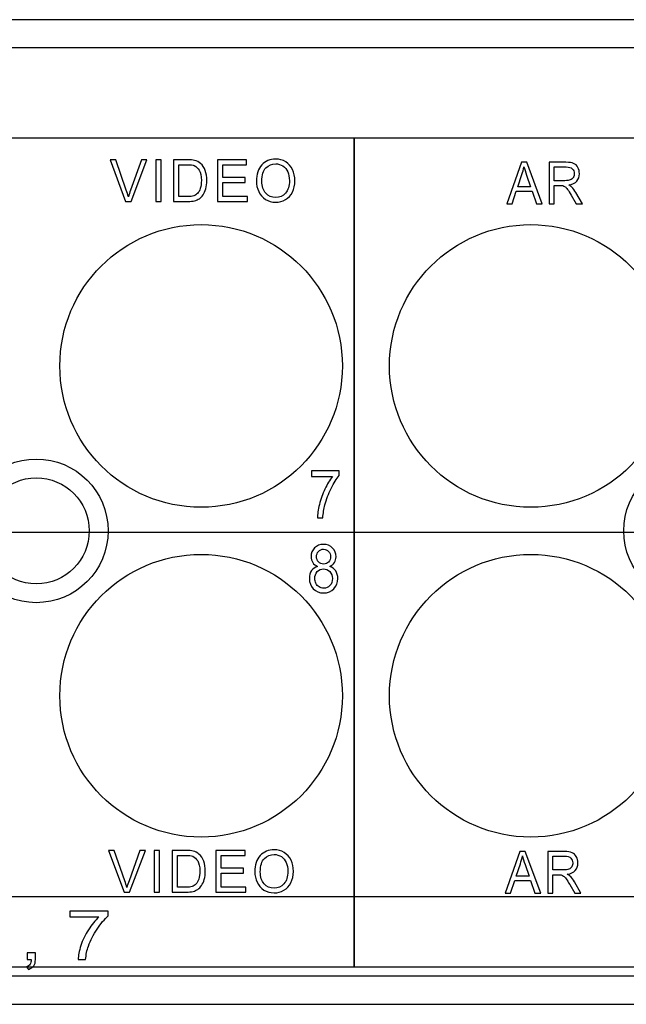
# Model space of a CAD drawing. Units: centimetres. Extents: x -22.1 to 22.1, y -14.8 to -5.8.
# Drawn here: x 0.2 to 2.8, y -14.8 to -10.6 of the extents above; entities that cross this region are included whole.
import ezdxf

# ---------------------------------------------------------------- set-up
doc = ezdxf.new("R2010")
doc.units = ezdxf.units.CM
doc.header["$MEASUREMENT"] = 0
doc.layers.add('layer 1', color=7, linetype='Continuous')

msp = doc.modelspace()

# ---------------------------------------------------------------- linework, layer by layer
at = {"layer": 'layer 1'}
for points in [[(21.97998, -10.585), (21.97998, -10.585), (-21.98001, -10.585), (-21.98001, -10.585)], [(21.97998, -10.705), (21.97998, -10.705), (-21.98001, -10.705), (-21.98001, -10.705)], [(-2.5511, -12.76027), (-2.5511, -12.76027), (14.2974, -12.76027), (14.2974, -12.76027)], [(21.73998, -14.645), (21.73998, -14.645), (-21.74001, -14.645), (-21.74001, -14.645)], [(-21.83001, -14.765), (-21.83001, -14.765), (21.82998, -14.765), (21.82998, -14.765)]]:
    msp.add_open_spline(points, degree=3, dxfattribs=at)
for points, knots in [([(-2.55, -11.08797), (-2.55, -11.08797), (1.65, -11.08797), (1.65, -11.08797), (1.65, -11.08797), (1.65, -11.08797), (1.65, -14.60584), (1.65, -14.60584), (1.65, -14.60584), (1.65, -14.60584), (-2.55, -14.60584), (-2.55, -14.60584), (-2.55, -14.60584), (-2.55, -14.60584), (-2.55, -11.08797), (-2.55, -11.08797)], [0, 0, 0, 0, 0.2, 0.2, 0.2, 0.2, 0.4, 0.4, 0.4, 0.4, 0.6, 0.6, 0.6, 0.6, 1, 1, 1, 1]), ([(1.65, -11.08797), (1.65, -11.08797), (5.85, -11.08797), (5.85, -11.08797), (5.85, -11.08797), (5.85, -11.08797), (5.85, -14.60584), (5.85, -14.60584), (5.85, -14.60584), (5.85, -14.60584), (1.65, -14.60584), (1.65, -14.60584), (1.65, -14.60584), (1.65, -14.60584), (1.65, -11.08797), (1.65, -11.08797)], [0, 0, 0, 0, 0.2, 0.2, 0.2, 0.2, 0.4, 0.4, 0.4, 0.4, 0.6, 0.6, 0.6, 0.6, 1, 1, 1, 1]), ([(0.67942, -11.35673), (0.67942, -11.35673), (0.61314, -11.17996), (0.61314, -11.17996), (0.61314, -11.17996), (0.61314, -11.17996), (0.63767, -11.17996), (0.63767, -11.17996), (0.63767, -11.17996), (0.63767, -11.17996), (0.68213, -11.30837), (0.68213, -11.30837), (0.68213, -11.30837), (0.68573, -11.31866), (0.68871, -11.32833), (0.6911, -11.3373), (0.6911, -11.3373), (0.69377, -11.32767), (0.69684, -11.31804), (0.70034, -11.30837), (0.70034, -11.30837), (0.70034, -11.30837), (0.74655, -11.17996), (0.74655, -11.17996), (0.74655, -11.17996), (0.74655, -11.17996), (0.76966, -11.17996), (0.76966, -11.17996), (0.76966, -11.17996), (0.76966, -11.17996), (0.70266, -11.35673), (0.70266, -11.35673), (0.70266, -11.35673), (0.70266, -11.35673), (0.67942, -11.35673), (0.67942, -11.35673)], [0, 0, 0, 0, 0.1, 0.1, 0.1, 0.1, 0.2, 0.2, 0.2, 0.2, 0.3, 0.3, 0.3, 0.3, 0.4, 0.4, 0.4, 0.4, 0.5, 0.5, 0.5, 0.5, 0.6, 0.6, 0.6, 0.6, 0.7, 0.7, 0.7, 0.7, 0.8, 0.8, 0.8, 0.8, 1, 1, 1, 1]), ([(0.80713, -11.35673), (0.80713, -11.35673), (0.80713, -11.17996), (0.80713, -11.17996), (0.80713, -11.17996), (0.80713, -11.17996), (0.82975, -11.17996), (0.82975, -11.17996), (0.82975, -11.17996), (0.82975, -11.17996), (0.82975, -11.35673), (0.82975, -11.35673), (0.82975, -11.35673), (0.82975, -11.35673), (0.80713, -11.35673), (0.80713, -11.35673)], [0, 0, 0, 0, 0.2, 0.2, 0.2, 0.2, 0.4, 0.4, 0.4, 0.4, 0.6, 0.6, 0.6, 0.6, 1, 1, 1, 1]), ([(0.88296, -11.35673), (0.88296, -11.35673), (0.88296, -11.17996), (0.88296, -11.17996), (0.88296, -11.17996), (0.88296, -11.17996), (0.94189, -11.17996), (0.94189, -11.17996), (0.94189, -11.17996), (0.95519, -11.17996), (0.96535, -11.18083), (0.97236, -11.18251), (0.97236, -11.18251), (0.98216, -11.18482), (0.99053, -11.18906), (0.99746, -11.19515), (0.99746, -11.19515), (1.00646, -11.20305), (1.01324, -11.21309), (1.0177, -11.22536), (1.0177, -11.22536), (1.0222, -11.23762), (1.02443, -11.25162), (1.02443, -11.26738), (1.02443, -11.26738), (1.02443, -11.2808), (1.02292, -11.29269), (1.01985, -11.30306), (1.01985, -11.30306), (1.01682, -11.31343), (1.01295, -11.32203), (1.00817, -11.32883), (1.00817, -11.32883), (1.00343, -11.33562), (0.99825, -11.34097), (0.9926, -11.34484), (0.9926, -11.34484), (0.98698, -11.34875), (0.98017, -11.35171), (0.9722, -11.35373), (0.9722, -11.35373), (0.96419, -11.35574), (0.95503, -11.35673), (0.94471, -11.35673), (0.94471, -11.35673), (0.94471, -11.35673), (0.88296, -11.35673), (0.88296, -11.35673)], [0, 0, 0, 0, 0.0769231, 0.0769231, 0.0769231, 0.0769231, 0.1538462, 0.1538462, 0.1538462, 0.1538462, 0.2307692, 0.2307692, 0.2307692, 0.2307692, 0.3076923, 0.3076923, 0.3076923, 0.3076923, 0.3846154, 0.3846154, 0.3846154, 0.3846154, 0.4615385, 0.4615385, 0.4615385, 0.4615385, 0.5384615, 0.5384615, 0.5384615, 0.5384615, 0.6153846, 0.6153846, 0.6153846, 0.6153846, 0.6923077, 0.6923077, 0.6923077, 0.6923077, 0.7692308, 0.7692308, 0.7692308, 0.7692308, 0.8461538, 0.8461538, 0.8461538, 0.8461538, 1, 1, 1, 1]), ([(0.90559, -11.33586), (0.90559, -11.33586), (0.94212, -11.33586), (0.94212, -11.33586), (0.94212, -11.33586), (0.95339, -11.33586), (0.96228, -11.33479), (0.96869, -11.33261), (0.96869, -11.33261), (0.97511, -11.33043), (0.98021, -11.32739), (0.98403, -11.32343), (0.98403, -11.32343), (0.98941, -11.31792), (0.9936, -11.31043), (0.99658, -11.30109), (0.99658, -11.30109), (0.99957, -11.2917), (1.00109, -11.28038), (1.00109, -11.26701), (1.00109, -11.26701), (1.00109, -11.24853), (0.99814, -11.23433), (0.99228, -11.22441), (0.99228, -11.22441), (0.98638, -11.21445), (0.97925, -11.20783), (0.97085, -11.20445), (0.97085, -11.20445), (0.96479, -11.20202), (0.95499, -11.20083), (0.94157, -11.20083), (0.94157, -11.20083), (0.94157, -11.20083), (0.90559, -11.20083), (0.90559, -11.20083), (0.90559, -11.20083), (0.90559, -11.20083), (0.90559, -11.33586), (0.90559, -11.33586)], [0, 0, 0, 0, 0.0909091, 0.0909091, 0.0909091, 0.0909091, 0.1818182, 0.1818182, 0.1818182, 0.1818182, 0.2727273, 0.2727273, 0.2727273, 0.2727273, 0.3636364, 0.3636364, 0.3636364, 0.3636364, 0.4545455, 0.4545455, 0.4545455, 0.4545455, 0.5454545, 0.5454545, 0.5454545, 0.5454545, 0.6363636, 0.6363636, 0.6363636, 0.6363636, 0.7272727, 0.7272727, 0.7272727, 0.7272727, 0.8181818, 0.8181818, 0.8181818, 0.8181818, 1, 1, 1, 1]), ([(1.06934, -11.35673), (1.06934, -11.35673), (1.06934, -11.17996), (1.06934, -11.17996), (1.06934, -11.17996), (1.06934, -11.17996), (1.19304, -11.17996), (1.19304, -11.17996), (1.19304, -11.17996), (1.19304, -11.17996), (1.19304, -11.20083), (1.19304, -11.20083), (1.19304, -11.20083), (1.19304, -11.20083), (1.09197, -11.20083), (1.09197, -11.20083), (1.09197, -11.20083), (1.09197, -11.20083), (1.09197, -11.25495), (1.09197, -11.25495), (1.09197, -11.25495), (1.09197, -11.25495), (1.18662, -11.25495), (1.18662, -11.25495), (1.18662, -11.25495), (1.18662, -11.25495), (1.18662, -11.27569), (1.18662, -11.27569), (1.18662, -11.27569), (1.18662, -11.27569), (1.09197, -11.27569), (1.09197, -11.27569), (1.09197, -11.27569), (1.09197, -11.27569), (1.09197, -11.33586), (1.09197, -11.33586), (1.09197, -11.33586), (1.09197, -11.33586), (1.19703, -11.33586), (1.19703, -11.33586), (1.19703, -11.33586), (1.19703, -11.33586), (1.19703, -11.35673), (1.19703, -11.35673), (1.19703, -11.35673), (1.19703, -11.35673), (1.06934, -11.35673), (1.06934, -11.35673)], [0, 0, 0, 0, 0.0769231, 0.0769231, 0.0769231, 0.0769231, 0.1538462, 0.1538462, 0.1538462, 0.1538462, 0.2307692, 0.2307692, 0.2307692, 0.2307692, 0.3076923, 0.3076923, 0.3076923, 0.3076923, 0.3846154, 0.3846154, 0.3846154, 0.3846154, 0.4615385, 0.4615385, 0.4615385, 0.4615385, 0.5384615, 0.5384615, 0.5384615, 0.5384615, 0.6153846, 0.6153846, 0.6153846, 0.6153846, 0.6923077, 0.6923077, 0.6923077, 0.6923077, 0.7692308, 0.7692308, 0.7692308, 0.7692308, 0.8461538, 0.8461538, 0.8461538, 0.8461538, 1, 1, 1, 1]), ([(1.23469, -11.27063), (1.23469, -11.24129), (1.2423, -11.21832), (1.25756, -11.20173), (1.25756, -11.20173), (1.27281, -11.18515), (1.29249, -11.17683), (1.31663, -11.17683), (1.31663, -11.17683), (1.33241, -11.17683), (1.34668, -11.18074), (1.35934, -11.18852), (1.35934, -11.18852), (1.37201, -11.19634), (1.38169, -11.20721), (1.38835, -11.22116), (1.38835, -11.22116), (1.395, -11.23507), (1.39831, -11.25092), (1.39831, -11.26857), (1.39831, -11.26857), (1.39831, -11.28652), (1.39485, -11.30257), (1.38783, -11.31668), (1.38783, -11.31668), (1.38082, -11.33084), (1.3709, -11.34154), (1.35807, -11.34883), (1.35807, -11.34883), (1.3452, -11.35611), (1.33138, -11.35973), (1.31652, -11.35973), (1.31652, -11.35973), (1.30038, -11.35973), (1.28601, -11.35574), (1.27333, -11.34768), (1.27333, -11.34768), (1.26063, -11.33965), (1.25102, -11.32866), (1.24449, -11.31475), (1.24449, -11.31475), (1.23795, -11.30088), (1.23469, -11.28615), (1.23469, -11.27063)], [0, 0, 0, 0, 0.0833333, 0.0833333, 0.0833333, 0.0833333, 0.1666667, 0.1666667, 0.1666667, 0.1666667, 0.25, 0.25, 0.25, 0.25, 0.3333333, 0.3333333, 0.3333333, 0.3333333, 0.4166667, 0.4166667, 0.4166667, 0.4166667, 0.5, 0.5, 0.5, 0.5, 0.5833333, 0.5833333, 0.5833333, 0.5833333, 0.6666667, 0.6666667, 0.6666667, 0.6666667, 0.75, 0.75, 0.75, 0.75, 0.8333333, 0.8333333, 0.8333333, 0.8333333, 1, 1, 1, 1]), ([(1.25803, -11.271), (1.25803, -11.29232), (1.26357, -11.30907), (1.27465, -11.32134), (1.27465, -11.32134), (1.28576, -11.3336), (1.29966, -11.33973), (1.3164, -11.33973), (1.3164, -11.33973), (1.33345, -11.33973), (1.34747, -11.33356), (1.35847, -11.32117), (1.35847, -11.32117), (1.36947, -11.30878), (1.375, -11.29121), (1.375, -11.26845), (1.375, -11.26845), (1.375, -11.25409), (1.37261, -11.24153), (1.36791, -11.23079), (1.36791, -11.23079), (1.36321, -11.22005), (1.35632, -11.21174), (1.34727, -11.20581), (1.34727, -11.20581), (1.33819, -11.19992), (1.32804, -11.19696), (1.31676, -11.19696), (1.31676, -11.19696), (1.3007, -11.19696), (1.28692, -11.20264), (1.27537, -11.21404), (1.27537, -11.21404), (1.26381, -11.2254), (1.25803, -11.24441), (1.25803, -11.271)], [0, 0, 0, 0, 0.1, 0.1, 0.1, 0.1, 0.2, 0.2, 0.2, 0.2, 0.3, 0.3, 0.3, 0.3, 0.4, 0.4, 0.4, 0.4, 0.5, 0.5, 0.5, 0.5, 0.6, 0.6, 0.6, 0.6, 0.7, 0.7, 0.7, 0.7, 0.8, 0.8, 0.8, 0.8, 1, 1, 1, 1]), ([(2.2985, -11.3672), (2.2985, -11.3672), (2.36016, -11.19043), (2.36016, -11.19043), (2.36016, -11.19043), (2.36016, -11.19043), (2.38303, -11.19043), (2.38303, -11.19043), (2.38303, -11.19043), (2.38303, -11.19043), (2.44872, -11.3672), (2.44872, -11.3672), (2.44872, -11.3672), (2.44872, -11.3672), (2.4245, -11.3672), (2.4245, -11.3672), (2.4245, -11.3672), (2.4245, -11.3672), (2.40578, -11.31366), (2.40578, -11.31366), (2.40578, -11.31366), (2.40578, -11.31366), (2.33867, -11.31366), (2.33867, -11.31366), (2.33867, -11.31366), (2.33867, -11.31366), (2.32107, -11.3672), (2.32107, -11.3672), (2.32107, -11.3672), (2.32107, -11.3672), (2.2985, -11.3672), (2.2985, -11.3672)], [0, 0, 0, 0, 0.1111111, 0.1111111, 0.1111111, 0.1111111, 0.2222222, 0.2222222, 0.2222222, 0.2222222, 0.3333333, 0.3333333, 0.3333333, 0.3333333, 0.4444444, 0.4444444, 0.4444444, 0.4444444, 0.5555556, 0.5555556, 0.5555556, 0.5555556, 0.6666667, 0.6666667, 0.6666667, 0.6666667, 0.7777778, 0.7777778, 0.7777778, 0.7777778, 1, 1, 1, 1]), ([(2.47848, -11.3672), (2.47848, -11.3672), (2.47848, -11.19043), (2.47848, -11.19043), (2.47848, -11.19043), (2.47848, -11.19043), (2.54963, -11.19043), (2.54963, -11.19043), (2.54963, -11.19043), (2.56393, -11.19043), (2.57481, -11.19204), (2.58225, -11.19521), (2.58225, -11.19521), (2.58968, -11.19838), (2.59562, -11.20397), (2.60011, -11.212), (2.60011, -11.212), (2.60455, -11.22006), (2.60676, -11.22895), (2.60676, -11.23867), (2.60676, -11.23867), (2.60676, -11.25122), (2.60309, -11.26176), (2.59569, -11.27036), (2.59569, -11.27036), (2.58834, -11.27896), (2.57694, -11.28443), (2.56155, -11.28678), (2.56155, -11.28678), (2.56718, -11.28974), (2.57144, -11.29267), (2.57436, -11.29559), (2.57436, -11.29559), (2.58057, -11.30184), (2.58643, -11.3097), (2.592, -11.31909), (2.592, -11.31909), (2.592, -11.31909), (2.61991, -11.3672), (2.61991, -11.3672), (2.61991, -11.3672), (2.61991, -11.3672), (2.5932, -11.3672), (2.5932, -11.3672), (2.5932, -11.3672), (2.5932, -11.3672), (2.57197, -11.33041), (2.57197, -11.33041), (2.57197, -11.33041), (2.56577, -11.31983), (2.56065, -11.31168), (2.55661, -11.30608), (2.55661, -11.30608), (2.55261, -11.30044), (2.54903, -11.29649), (2.54585, -11.29427), (2.54585, -11.29427), (2.54267, -11.29201), (2.53946, -11.29044), (2.53617, -11.28954), (2.53617, -11.28954), (2.53375, -11.289), (2.52982, -11.28871), (2.52433, -11.28871), (2.52433, -11.28871), (2.52433, -11.28871), (2.4997, -11.28871), (2.4997, -11.28871), (2.4997, -11.28871), (2.4997, -11.28871), (2.4997, -11.3672), (2.4997, -11.3672), (2.4997, -11.3672), (2.4997, -11.3672), (2.47848, -11.3672), (2.47848, -11.3672)], [0, 0, 0, 0, 0.05, 0.05, 0.05, 0.05, 0.1, 0.1, 0.1, 0.1, 0.15, 0.15, 0.15, 0.15, 0.2, 0.2, 0.2, 0.2, 0.25, 0.25, 0.25, 0.25, 0.3, 0.3, 0.3, 0.3, 0.35, 0.35, 0.35, 0.35, 0.4, 0.4, 0.4, 0.4, 0.45, 0.45, 0.45, 0.45, 0.5, 0.5, 0.5, 0.5, 0.55, 0.55, 0.55, 0.55, 0.6, 0.6, 0.6, 0.6, 0.65, 0.65, 0.65, 0.65, 0.7, 0.7, 0.7, 0.7, 0.75, 0.75, 0.75, 0.75, 0.8, 0.8, 0.8, 0.8, 0.85, 0.85, 0.85, 0.85, 0.9, 0.9, 0.9, 0.9, 1, 1, 1, 1]), ([(2.3448, -11.2946), (2.3448, -11.2946), (2.39925, -11.2946), (2.39925, -11.2946), (2.39925, -11.2946), (2.39925, -11.2946), (2.38247, -11.24566), (2.38247, -11.24566), (2.38247, -11.24566), (2.37738, -11.23081), (2.37357, -11.21858), (2.37111, -11.20899), (2.37111, -11.20899), (2.36905, -11.22035), (2.36617, -11.23159), (2.36244, -11.24278), (2.36244, -11.24278), (2.36244, -11.24278), (2.3448, -11.2946), (2.3448, -11.2946)], [0, 0, 0, 0, 0.1666667, 0.1666667, 0.1666667, 0.1666667, 0.3333333, 0.3333333, 0.3333333, 0.3333333, 0.5, 0.5, 0.5, 0.5, 0.6666667, 0.6666667, 0.6666667, 0.6666667, 1, 1, 1, 1]), ([(2.4997, -11.26847), (2.4997, -11.26847), (2.54537, -11.26847), (2.54537, -11.26847), (2.54537, -11.26847), (2.55505, -11.26847), (2.56266, -11.26735), (2.56812, -11.26513), (2.56812, -11.26513), (2.57361, -11.26291), (2.57776, -11.25937), (2.5806, -11.25451), (2.5806, -11.25451), (2.58345, -11.24966), (2.58486, -11.24439), (2.58486, -11.23867), (2.58486, -11.23867), (2.58486, -11.23031), (2.58213, -11.22344), (2.5766, -11.21805), (2.5766, -11.21805), (2.57111, -11.21266), (2.5624, -11.20998), (2.55048, -11.20998), (2.55048, -11.20998), (2.55048, -11.20998), (2.4997, -11.20998), (2.4997, -11.20998), (2.4997, -11.20998), (2.4997, -11.20998), (2.4997, -11.26847), (2.4997, -11.26847)], [0, 0, 0, 0, 0.1111111, 0.1111111, 0.1111111, 0.1111111, 0.2222222, 0.2222222, 0.2222222, 0.2222222, 0.3333333, 0.3333333, 0.3333333, 0.3333333, 0.4444444, 0.4444444, 0.4444444, 0.4444444, 0.5555556, 0.5555556, 0.5555556, 0.5555556, 0.6666667, 0.6666667, 0.6666667, 0.6666667, 0.7777778, 0.7777778, 0.7777778, 0.7777778, 1, 1, 1, 1]), ([(1.59998, -12.055), (1.59998, -11.72363), (1.33135, -11.455), (0.99998, -11.455), (0.99998, -11.455), (0.66861, -11.455), (0.39998, -11.72363), (0.39998, -12.055), (0.39998, -12.055), (0.39998, -12.38637), (0.66861, -12.655), (0.99998, -12.655), (0.99998, -12.655), (1.33135, -12.655), (1.59998, -12.38637), (1.59998, -12.055)], [0, 0, 0, 0, 0.2, 0.2, 0.2, 0.2, 0.4, 0.4, 0.4, 0.4, 0.6, 0.6, 0.6, 0.6, 1, 1, 1, 1]), ([(2.99998, -12.055), (2.99998, -11.72363), (2.73135, -11.455), (2.39998, -11.455), (2.39998, -11.455), (2.06861, -11.455), (1.79998, -11.72363), (1.79998, -12.055), (1.79998, -12.055), (1.79998, -12.38637), (2.06861, -12.655), (2.39998, -12.655), (2.39998, -12.655), (2.73135, -12.655), (2.99998, -12.38637), (2.99998, -12.055)], [0, 0, 0, 0, 0.2, 0.2, 0.2, 0.2, 0.4, 0.4, 0.4, 0.4, 0.6, 0.6, 0.6, 0.6, 1, 1, 1, 1]), ([(0.60498, -12.755), (0.60498, -12.58655), (0.46843, -12.45), (0.29998, -12.45), (0.29998, -12.45), (0.13153, -12.45), (-0.00501, -12.58655), (-0.00501, -12.755), (-0.00501, -12.755), (-0.00501, -12.92345), (0.13153, -13.06), (0.29998, -13.06), (0.29998, -13.06), (0.46843, -13.06), (0.60498, -12.92345), (0.60498, -12.755)], [0, 0, 0, 0, 0.2, 0.2, 0.2, 0.2, 0.4, 0.4, 0.4, 0.4, 0.6, 0.6, 0.6, 0.6, 1, 1, 1, 1]), ([(3.40498, -12.755), (3.40498, -12.58655), (3.26843, -12.45), (3.09998, -12.45), (3.09998, -12.45), (2.93153, -12.45), (2.79498, -12.58655), (2.79498, -12.755), (2.79498, -12.755), (2.79498, -12.92345), (2.93153, -13.06), (3.09998, -13.06), (3.09998, -13.06), (3.26843, -13.06), (3.40498, -12.92345), (3.40498, -12.755)], [0, 0, 0, 0, 0.2, 0.2, 0.2, 0.2, 0.4, 0.4, 0.4, 0.4, 0.6, 0.6, 0.6, 0.6, 1, 1, 1, 1]), ([(0.52498, -12.755), (0.52498, -12.63073), (0.42424, -12.53), (0.29998, -12.53), (0.29998, -12.53), (0.17572, -12.53), (0.07498, -12.63073), (0.07498, -12.755), (0.07498, -12.755), (0.07498, -12.87926), (0.17572, -12.98), (0.29998, -12.98), (0.29998, -12.98), (0.42424, -12.98), (0.52498, -12.87926), (0.52498, -12.755)], [0, 0, 0, 0, 0.2, 0.2, 0.2, 0.2, 0.4, 0.4, 0.4, 0.4, 0.6, 0.6, 0.6, 0.6, 1, 1, 1, 1]), ([(1.46825, -12.52478), (1.46825, -12.52478), (1.46825, -12.50093), (1.46825, -12.50093), (1.46825, -12.50093), (1.46825, -12.50093), (1.58697, -12.50093), (1.58697, -12.50093), (1.58697, -12.50093), (1.58697, -12.50093), (1.58697, -12.52022), (1.58697, -12.52022), (1.58697, -12.52022), (1.57531, -12.5339), (1.56374, -12.55211), (1.55225, -12.57478), (1.55225, -12.57478), (1.5408, -12.59745), (1.53192, -12.62083), (1.52568, -12.64477), (1.52568, -12.64477), (1.52116, -12.6617), (1.5183, -12.68019), (1.51706, -12.70032), (1.51706, -12.70032), (1.51706, -12.70032), (1.49392, -12.70032), (1.49392, -12.70032), (1.49392, -12.70032), (1.49417, -12.68442), (1.49699, -12.66523), (1.50241, -12.6427), (1.50241, -12.6427), (1.50784, -12.62022), (1.51561, -12.59849), (1.52573, -12.5776), (1.52573, -12.5776), (1.53589, -12.55672), (1.54666, -12.53908), (1.5581, -12.52478), (1.5581, -12.52478), (1.5581, -12.52478), (1.46825, -12.52478), (1.46825, -12.52478)], [0, 0, 0, 0, 0.0833333, 0.0833333, 0.0833333, 0.0833333, 0.1666667, 0.1666667, 0.1666667, 0.1666667, 0.25, 0.25, 0.25, 0.25, 0.3333333, 0.3333333, 0.3333333, 0.3333333, 0.4166667, 0.4166667, 0.4166667, 0.4166667, 0.5, 0.5, 0.5, 0.5, 0.5833333, 0.5833333, 0.5833333, 0.5833333, 0.6666667, 0.6666667, 0.6666667, 0.6666667, 0.75, 0.75, 0.75, 0.75, 0.8333333, 0.8333333, 0.8333333, 0.8333333, 1, 1, 1, 1]), ([(1.49472, -12.90582), (1.48536, -12.90206), (1.47845, -12.8967), (1.47392, -12.88969), (1.47392, -12.88969), (1.46944, -12.88273), (1.46718, -12.87435), (1.46718, -12.86462), (1.46718, -12.86462), (1.46718, -12.8499), (1.47196, -12.83757), (1.48157, -12.82755), (1.48157, -12.82755), (1.49117, -12.81753), (1.5039, -12.8125), (1.51983, -12.8125), (1.51983, -12.8125), (1.53584, -12.8125), (1.54875, -12.81763), (1.55852, -12.82788), (1.55852, -12.82788), (1.56826, -12.83814), (1.57313, -12.8506), (1.57313, -12.86532), (1.57313, -12.86532), (1.57313, -12.87468), (1.57091, -12.88282), (1.56647, -12.88978), (1.56647, -12.88978), (1.56198, -12.8967), (1.55524, -12.90206), (1.54614, -12.90582), (1.54614, -12.90582), (1.55737, -12.90987), (1.56595, -12.91636), (1.57184, -12.92539), (1.57184, -12.92539), (1.5777, -12.93437), (1.58064, -12.94514), (1.58064, -12.95761), (1.58064, -12.95761), (1.58064, -12.97492), (1.57509, -12.98941), (1.56403, -13.00116), (1.56403, -13.00116), (1.55293, -13.01292), (1.53832, -13.0188), (1.52022, -13.0188), (1.52022, -13.0188), (1.50211, -13.0188), (1.48754, -13.01292), (1.47644, -13.00112), (1.47644, -13.00112), (1.46533, -12.98931), (1.45979, -12.97459), (1.45979, -12.95695), (1.45979, -12.95695), (1.45979, -12.94383), (1.46282, -12.93282), (1.46888, -12.92393), (1.46888, -12.92393), (1.4749, -12.91509), (1.48353, -12.90902), (1.49472, -12.90582)], [0, 0, 0, 0, 0.0588235, 0.0588235, 0.0588235, 0.0588235, 0.1176471, 0.1176471, 0.1176471, 0.1176471, 0.1764706, 0.1764706, 0.1764706, 0.1764706, 0.2352941, 0.2352941, 0.2352941, 0.2352941, 0.2941176, 0.2941176, 0.2941176, 0.2941176, 0.3529412, 0.3529412, 0.3529412, 0.3529412, 0.4117647, 0.4117647, 0.4117647, 0.4117647, 0.4705882, 0.4705882, 0.4705882, 0.4705882, 0.5294118, 0.5294118, 0.5294118, 0.5294118, 0.5882353, 0.5882353, 0.5882353, 0.5882353, 0.6470588, 0.6470588, 0.6470588, 0.6470588, 0.7058824, 0.7058824, 0.7058824, 0.7058824, 0.7647059, 0.7647059, 0.7647059, 0.7647059, 0.8235294, 0.8235294, 0.8235294, 0.8235294, 0.8823529, 0.8823529, 0.8823529, 0.8823529, 1, 1, 1, 1]), ([(1.59998, -13.455), (1.59998, -13.12363), (1.33135, -12.855), (0.99998, -12.855), (0.99998, -12.855), (0.66861, -12.855), (0.39998, -13.12363), (0.39998, -13.455), (0.39998, -13.455), (0.39998, -13.78637), (0.66861, -14.055), (0.99998, -14.055), (0.99998, -14.055), (1.33135, -14.055), (1.59998, -13.78637), (1.59998, -13.455)], [0, 0, 0, 0, 0.2, 0.2, 0.2, 0.2, 0.4, 0.4, 0.4, 0.4, 0.6, 0.6, 0.6, 0.6, 1, 1, 1, 1]), ([(1.49019, -12.86377), (1.49019, -12.87332), (1.49301, -12.88113), (1.49856, -12.8872), (1.49856, -12.8872), (1.50416, -12.89326), (1.51142, -12.89632), (1.52035, -12.89632), (1.52035, -12.89632), (1.52902, -12.89632), (1.53614, -12.89331), (1.5417, -12.88729), (1.5417, -12.88729), (1.54725, -12.88127), (1.54998, -12.87388), (1.54998, -12.86518), (1.54998, -12.86518), (1.54998, -12.85606), (1.54717, -12.84844), (1.54144, -12.84223), (1.54144, -12.84223), (1.53572, -12.83602), (1.52863, -12.83291), (1.52009, -12.83291), (1.52009, -12.83291), (1.5115, -12.83291), (1.50438, -12.83597), (1.49869, -12.84199), (1.49869, -12.84199), (1.49301, -12.84806), (1.49019, -12.85535), (1.49019, -12.86377)], [0, 0, 0, 0, 0.1111111, 0.1111111, 0.1111111, 0.1111111, 0.2222222, 0.2222222, 0.2222222, 0.2222222, 0.3333333, 0.3333333, 0.3333333, 0.3333333, 0.4444444, 0.4444444, 0.4444444, 0.4444444, 0.5555556, 0.5555556, 0.5555556, 0.5555556, 0.6666667, 0.6666667, 0.6666667, 0.6666667, 0.7777778, 0.7777778, 0.7777778, 0.7777778, 1, 1, 1, 1]), ([(2.99998, -13.455), (2.99998, -13.12363), (2.73135, -12.855), (2.39998, -12.855), (2.39998, -12.855), (2.06861, -12.855), (1.79998, -13.12363), (1.79998, -13.455), (1.79998, -13.455), (1.79998, -13.78637), (2.06861, -14.055), (2.39998, -14.055), (2.39998, -14.055), (2.73135, -14.055), (2.99998, -13.78637), (2.99998, -13.455)], [0, 0, 0, 0, 0.2, 0.2, 0.2, 0.2, 0.4, 0.4, 0.4, 0.4, 0.6, 0.6, 0.6, 0.6, 1, 1, 1, 1]), ([(1.48293, -12.95709), (1.48293, -12.96415), (1.48447, -12.97101), (1.48751, -12.9776), (1.48751, -12.9776), (1.49054, -12.98423), (1.49506, -12.98936), (1.50108, -12.99298), (1.50108, -12.99298), (1.50711, -12.9966), (1.51355, -12.99844), (1.52047, -12.99844), (1.52047, -12.99844), (1.53123, -12.99844), (1.54012, -12.99463), (1.54712, -12.98696), (1.54712, -12.98696), (1.55412, -12.97934), (1.55762, -12.96965), (1.55762, -12.95789), (1.55762, -12.95789), (1.55762, -12.94594), (1.55404, -12.93607), (1.54682, -12.92826), (1.54682, -12.92826), (1.5396, -12.92045), (1.53055, -12.91655), (1.5197, -12.91655), (1.5197, -12.91655), (1.50911, -12.91655), (1.50035, -12.9204), (1.4934, -12.92812), (1.4934, -12.92812), (1.48643, -12.93588), (1.48293, -12.94552), (1.48293, -12.95709)], [0, 0, 0, 0, 0.1, 0.1, 0.1, 0.1, 0.2, 0.2, 0.2, 0.2, 0.3, 0.3, 0.3, 0.3, 0.4, 0.4, 0.4, 0.4, 0.5, 0.5, 0.5, 0.5, 0.6, 0.6, 0.6, 0.6, 0.7, 0.7, 0.7, 0.7, 0.8, 0.8, 0.8, 0.8, 1, 1, 1, 1]), ([(0.67288, -14.28879), (0.67288, -14.28879), (0.6066, -14.11202), (0.6066, -14.11202), (0.6066, -14.11202), (0.6066, -14.11202), (0.63113, -14.11202), (0.63113, -14.11202), (0.63113, -14.11202), (0.63113, -14.11202), (0.67559, -14.24043), (0.67559, -14.24043), (0.67559, -14.24043), (0.67919, -14.25072), (0.68217, -14.26039), (0.68456, -14.26936), (0.68456, -14.26936), (0.68723, -14.25973), (0.6903, -14.2501), (0.6938, -14.24043), (0.6938, -14.24043), (0.6938, -14.24043), (0.74001, -14.11202), (0.74001, -14.11202), (0.74001, -14.11202), (0.74001, -14.11202), (0.76312, -14.11202), (0.76312, -14.11202), (0.76312, -14.11202), (0.76312, -14.11202), (0.69612, -14.28879), (0.69612, -14.28879), (0.69612, -14.28879), (0.69612, -14.28879), (0.67288, -14.28879), (0.67288, -14.28879)], [0, 0, 0, 0, 0.1, 0.1, 0.1, 0.1, 0.2, 0.2, 0.2, 0.2, 0.3, 0.3, 0.3, 0.3, 0.4, 0.4, 0.4, 0.4, 0.5, 0.5, 0.5, 0.5, 0.6, 0.6, 0.6, 0.6, 0.7, 0.7, 0.7, 0.7, 0.8, 0.8, 0.8, 0.8, 1, 1, 1, 1]), ([(0.80059, -14.28879), (0.80059, -14.28879), (0.80059, -14.11202), (0.80059, -14.11202), (0.80059, -14.11202), (0.80059, -14.11202), (0.82321, -14.11202), (0.82321, -14.11202), (0.82321, -14.11202), (0.82321, -14.11202), (0.82321, -14.28879), (0.82321, -14.28879), (0.82321, -14.28879), (0.82321, -14.28879), (0.80059, -14.28879), (0.80059, -14.28879)], [0, 0, 0, 0, 0.2, 0.2, 0.2, 0.2, 0.4, 0.4, 0.4, 0.4, 0.6, 0.6, 0.6, 0.6, 1, 1, 1, 1]), ([(0.87642, -14.28879), (0.87642, -14.28879), (0.87642, -14.11202), (0.87642, -14.11202), (0.87642, -14.11202), (0.87642, -14.11202), (0.93535, -14.11202), (0.93535, -14.11202), (0.93535, -14.11202), (0.94865, -14.11202), (0.95881, -14.11289), (0.96582, -14.11457), (0.96582, -14.11457), (0.97562, -14.11688), (0.98399, -14.12112), (0.99092, -14.12721), (0.99092, -14.12721), (0.99992, -14.13511), (1.0067, -14.14515), (1.01116, -14.15742), (1.01116, -14.15742), (1.01566, -14.16968), (1.01789, -14.18368), (1.01789, -14.19944), (1.01789, -14.19944), (1.01789, -14.21286), (1.01638, -14.22475), (1.01331, -14.23512), (1.01331, -14.23512), (1.01028, -14.24549), (1.00641, -14.25409), (1.00163, -14.26089), (1.00163, -14.26089), (0.99689, -14.26768), (0.99171, -14.27303), (0.98606, -14.2769), (0.98606, -14.2769), (0.98044, -14.28081), (0.97363, -14.28377), (0.96566, -14.28579), (0.96566, -14.28579), (0.95765, -14.2878), (0.94849, -14.28879), (0.93817, -14.28879), (0.93817, -14.28879), (0.93817, -14.28879), (0.87642, -14.28879), (0.87642, -14.28879)], [0, 0, 0, 0, 0.0769231, 0.0769231, 0.0769231, 0.0769231, 0.1538462, 0.1538462, 0.1538462, 0.1538462, 0.2307692, 0.2307692, 0.2307692, 0.2307692, 0.3076923, 0.3076923, 0.3076923, 0.3076923, 0.3846154, 0.3846154, 0.3846154, 0.3846154, 0.4615385, 0.4615385, 0.4615385, 0.4615385, 0.5384615, 0.5384615, 0.5384615, 0.5384615, 0.6153846, 0.6153846, 0.6153846, 0.6153846, 0.6923077, 0.6923077, 0.6923077, 0.6923077, 0.7692308, 0.7692308, 0.7692308, 0.7692308, 0.8461538, 0.8461538, 0.8461538, 0.8461538, 1, 1, 1, 1]), ([(1.0628, -14.28879), (1.0628, -14.28879), (1.0628, -14.11202), (1.0628, -14.11202), (1.0628, -14.11202), (1.0628, -14.11202), (1.1865, -14.11202), (1.1865, -14.11202), (1.1865, -14.11202), (1.1865, -14.11202), (1.1865, -14.13289), (1.1865, -14.13289), (1.1865, -14.13289), (1.1865, -14.13289), (1.08543, -14.13289), (1.08543, -14.13289), (1.08543, -14.13289), (1.08543, -14.13289), (1.08543, -14.18701), (1.08543, -14.18701), (1.08543, -14.18701), (1.08543, -14.18701), (1.18008, -14.18701), (1.18008, -14.18701), (1.18008, -14.18701), (1.18008, -14.18701), (1.18008, -14.20775), (1.18008, -14.20775), (1.18008, -14.20775), (1.18008, -14.20775), (1.08543, -14.20775), (1.08543, -14.20775), (1.08543, -14.20775), (1.08543, -14.20775), (1.08543, -14.26792), (1.08543, -14.26792), (1.08543, -14.26792), (1.08543, -14.26792), (1.19049, -14.26792), (1.19049, -14.26792), (1.19049, -14.26792), (1.19049, -14.26792), (1.19049, -14.28879), (1.19049, -14.28879), (1.19049, -14.28879), (1.19049, -14.28879), (1.0628, -14.28879), (1.0628, -14.28879)], [0, 0, 0, 0, 0.0769231, 0.0769231, 0.0769231, 0.0769231, 0.1538462, 0.1538462, 0.1538462, 0.1538462, 0.2307692, 0.2307692, 0.2307692, 0.2307692, 0.3076923, 0.3076923, 0.3076923, 0.3076923, 0.3846154, 0.3846154, 0.3846154, 0.3846154, 0.4615385, 0.4615385, 0.4615385, 0.4615385, 0.5384615, 0.5384615, 0.5384615, 0.5384615, 0.6153846, 0.6153846, 0.6153846, 0.6153846, 0.6923077, 0.6923077, 0.6923077, 0.6923077, 0.7692308, 0.7692308, 0.7692308, 0.7692308, 0.8461538, 0.8461538, 0.8461538, 0.8461538, 1, 1, 1, 1]), ([(1.22815, -14.20269), (1.22815, -14.17335), (1.23576, -14.15038), (1.25102, -14.13379), (1.25102, -14.13379), (1.26627, -14.11721), (1.28595, -14.10889), (1.31009, -14.10889), (1.31009, -14.10889), (1.32587, -14.10889), (1.34014, -14.1128), (1.3528, -14.12058), (1.3528, -14.12058), (1.36547, -14.1284), (1.37515, -14.13927), (1.38181, -14.15322), (1.38181, -14.15322), (1.38846, -14.16713), (1.39177, -14.18298), (1.39177, -14.20063), (1.39177, -14.20063), (1.39177, -14.21858), (1.38831, -14.23463), (1.38129, -14.24874), (1.38129, -14.24874), (1.37428, -14.2629), (1.36436, -14.2736), (1.35153, -14.28089), (1.35153, -14.28089), (1.33866, -14.28817), (1.32484, -14.29179), (1.30998, -14.29179), (1.30998, -14.29179), (1.29384, -14.29179), (1.27947, -14.2878), (1.26679, -14.27974), (1.26679, -14.27974), (1.25409, -14.27171), (1.24448, -14.26072), (1.23795, -14.24681), (1.23795, -14.24681), (1.23141, -14.23294), (1.22815, -14.21821), (1.22815, -14.20269)], [0, 0, 0, 0, 0.0833333, 0.0833333, 0.0833333, 0.0833333, 0.1666667, 0.1666667, 0.1666667, 0.1666667, 0.25, 0.25, 0.25, 0.25, 0.3333333, 0.3333333, 0.3333333, 0.3333333, 0.4166667, 0.4166667, 0.4166667, 0.4166667, 0.5, 0.5, 0.5, 0.5, 0.5833333, 0.5833333, 0.5833333, 0.5833333, 0.6666667, 0.6666667, 0.6666667, 0.6666667, 0.75, 0.75, 0.75, 0.75, 0.8333333, 0.8333333, 0.8333333, 0.8333333, 1, 1, 1, 1]), ([(2.29196, -14.29341), (2.29196, -14.29341), (2.35362, -14.11664), (2.35362, -14.11664), (2.35362, -14.11664), (2.35362, -14.11664), (2.37649, -14.11664), (2.37649, -14.11664), (2.37649, -14.11664), (2.37649, -14.11664), (2.44218, -14.29341), (2.44218, -14.29341), (2.44218, -14.29341), (2.44218, -14.29341), (2.41796, -14.29341), (2.41796, -14.29341), (2.41796, -14.29341), (2.41796, -14.29341), (2.39924, -14.23987), (2.39924, -14.23987), (2.39924, -14.23987), (2.39924, -14.23987), (2.33213, -14.23987), (2.33213, -14.23987), (2.33213, -14.23987), (2.33213, -14.23987), (2.31453, -14.29341), (2.31453, -14.29341), (2.31453, -14.29341), (2.31453, -14.29341), (2.29196, -14.29341), (2.29196, -14.29341)], [0, 0, 0, 0, 0.1111111, 0.1111111, 0.1111111, 0.1111111, 0.2222222, 0.2222222, 0.2222222, 0.2222222, 0.3333333, 0.3333333, 0.3333333, 0.3333333, 0.4444444, 0.4444444, 0.4444444, 0.4444444, 0.5555556, 0.5555556, 0.5555556, 0.5555556, 0.6666667, 0.6666667, 0.6666667, 0.6666667, 0.7777778, 0.7777778, 0.7777778, 0.7777778, 1, 1, 1, 1]), ([(2.47194, -14.29341), (2.47194, -14.29341), (2.47194, -14.11664), (2.47194, -14.11664), (2.47194, -14.11664), (2.47194, -14.11664), (2.54309, -14.11664), (2.54309, -14.11664), (2.54309, -14.11664), (2.55739, -14.11664), (2.56827, -14.11825), (2.57571, -14.12142), (2.57571, -14.12142), (2.58314, -14.12459), (2.58908, -14.13018), (2.59357, -14.13821), (2.59357, -14.13821), (2.59801, -14.14627), (2.60022, -14.15516), (2.60022, -14.16488), (2.60022, -14.16488), (2.60022, -14.17743), (2.59655, -14.18797), (2.58915, -14.19657), (2.58915, -14.19657), (2.5818, -14.20517), (2.5704, -14.21064), (2.55501, -14.21299), (2.55501, -14.21299), (2.56064, -14.21595), (2.5649, -14.21888), (2.56782, -14.2218), (2.56782, -14.2218), (2.57403, -14.22805), (2.57989, -14.23591), (2.58546, -14.2453), (2.58546, -14.2453), (2.58546, -14.2453), (2.61337, -14.29341), (2.61337, -14.29341), (2.61337, -14.29341), (2.61337, -14.29341), (2.58666, -14.29341), (2.58666, -14.29341), (2.58666, -14.29341), (2.58666, -14.29341), (2.56543, -14.25662), (2.56543, -14.25662), (2.56543, -14.25662), (2.55923, -14.24604), (2.55411, -14.23789), (2.55007, -14.23229), (2.55007, -14.23229), (2.54607, -14.22665), (2.54249, -14.2227), (2.53931, -14.22048), (2.53931, -14.22048), (2.53613, -14.21822), (2.53292, -14.21665), (2.52963, -14.21575), (2.52963, -14.21575), (2.52721, -14.21521), (2.52328, -14.21492), (2.51779, -14.21492), (2.51779, -14.21492), (2.51779, -14.21492), (2.49316, -14.21492), (2.49316, -14.21492), (2.49316, -14.21492), (2.49316, -14.21492), (2.49316, -14.29341), (2.49316, -14.29341), (2.49316, -14.29341), (2.49316, -14.29341), (2.47194, -14.29341), (2.47194, -14.29341)], [0, 0, 0, 0, 0.05, 0.05, 0.05, 0.05, 0.1, 0.1, 0.1, 0.1, 0.15, 0.15, 0.15, 0.15, 0.2, 0.2, 0.2, 0.2, 0.25, 0.25, 0.25, 0.25, 0.3, 0.3, 0.3, 0.3, 0.35, 0.35, 0.35, 0.35, 0.4, 0.4, 0.4, 0.4, 0.45, 0.45, 0.45, 0.45, 0.5, 0.5, 0.5, 0.5, 0.55, 0.55, 0.55, 0.55, 0.6, 0.6, 0.6, 0.6, 0.65, 0.65, 0.65, 0.65, 0.7, 0.7, 0.7, 0.7, 0.75, 0.75, 0.75, 0.75, 0.8, 0.8, 0.8, 0.8, 0.85, 0.85, 0.85, 0.85, 0.9, 0.9, 0.9, 0.9, 1, 1, 1, 1]), ([(0.89905, -14.26792), (0.89905, -14.26792), (0.93558, -14.26792), (0.93558, -14.26792), (0.93558, -14.26792), (0.94685, -14.26792), (0.95574, -14.26685), (0.96215, -14.26467), (0.96215, -14.26467), (0.96857, -14.26249), (0.97367, -14.25945), (0.97749, -14.25549), (0.97749, -14.25549), (0.98287, -14.24998), (0.98706, -14.24249), (0.99004, -14.23315), (0.99004, -14.23315), (0.99303, -14.22376), (0.99455, -14.21244), (0.99455, -14.19907), (0.99455, -14.19907), (0.99455, -14.18059), (0.9916, -14.16639), (0.98574, -14.15647), (0.98574, -14.15647), (0.97984, -14.14651), (0.97271, -14.13989), (0.96431, -14.13651), (0.96431, -14.13651), (0.95825, -14.13408), (0.94845, -14.13289), (0.93503, -14.13289), (0.93503, -14.13289), (0.93503, -14.13289), (0.89905, -14.13289), (0.89905, -14.13289), (0.89905, -14.13289), (0.89905, -14.13289), (0.89905, -14.26792), (0.89905, -14.26792)], [0, 0, 0, 0, 0.0909091, 0.0909091, 0.0909091, 0.0909091, 0.1818182, 0.1818182, 0.1818182, 0.1818182, 0.2727273, 0.2727273, 0.2727273, 0.2727273, 0.3636364, 0.3636364, 0.3636364, 0.3636364, 0.4545455, 0.4545455, 0.4545455, 0.4545455, 0.5454545, 0.5454545, 0.5454545, 0.5454545, 0.6363636, 0.6363636, 0.6363636, 0.6363636, 0.7272727, 0.7272727, 0.7272727, 0.7272727, 0.8181818, 0.8181818, 0.8181818, 0.8181818, 1, 1, 1, 1]), ([(1.25149, -14.20306), (1.25149, -14.22438), (1.25703, -14.24113), (1.26811, -14.2534), (1.26811, -14.2534), (1.27922, -14.26566), (1.29312, -14.27179), (1.30986, -14.27179), (1.30986, -14.27179), (1.32691, -14.27179), (1.34093, -14.26562), (1.35193, -14.25323), (1.35193, -14.25323), (1.36293, -14.24084), (1.36846, -14.22327), (1.36846, -14.20051), (1.36846, -14.20051), (1.36846, -14.18615), (1.36607, -14.17359), (1.36137, -14.16285), (1.36137, -14.16285), (1.35667, -14.15211), (1.34978, -14.1438), (1.34073, -14.13787), (1.34073, -14.13787), (1.33165, -14.13198), (1.3215, -14.12902), (1.31022, -14.12902), (1.31022, -14.12902), (1.29416, -14.12902), (1.28038, -14.1347), (1.26883, -14.1461), (1.26883, -14.1461), (1.25727, -14.15746), (1.25149, -14.17647), (1.25149, -14.20306)], [0, 0, 0, 0, 0.1, 0.1, 0.1, 0.1, 0.2, 0.2, 0.2, 0.2, 0.3, 0.3, 0.3, 0.3, 0.4, 0.4, 0.4, 0.4, 0.5, 0.5, 0.5, 0.5, 0.6, 0.6, 0.6, 0.6, 0.7, 0.7, 0.7, 0.7, 0.8, 0.8, 0.8, 0.8, 1, 1, 1, 1]), ([(2.33826, -14.22081), (2.33826, -14.22081), (2.39271, -14.22081), (2.39271, -14.22081), (2.39271, -14.22081), (2.39271, -14.22081), (2.37593, -14.17187), (2.37593, -14.17187), (2.37593, -14.17187), (2.37084, -14.15702), (2.36703, -14.14479), (2.36457, -14.1352), (2.36457, -14.1352), (2.36251, -14.14656), (2.35963, -14.1578), (2.3559, -14.16899), (2.3559, -14.16899), (2.3559, -14.16899), (2.33826, -14.22081), (2.33826, -14.22081)], [0, 0, 0, 0, 0.1666667, 0.1666667, 0.1666667, 0.1666667, 0.3333333, 0.3333333, 0.3333333, 0.3333333, 0.5, 0.5, 0.5, 0.5, 0.6666667, 0.6666667, 0.6666667, 0.6666667, 1, 1, 1, 1]), ([(2.49316, -14.19468), (2.49316, -14.19468), (2.53883, -14.19468), (2.53883, -14.19468), (2.53883, -14.19468), (2.54851, -14.19468), (2.55612, -14.19356), (2.56158, -14.19134), (2.56158, -14.19134), (2.56707, -14.18912), (2.57122, -14.18558), (2.57406, -14.18072), (2.57406, -14.18072), (2.57691, -14.17587), (2.57832, -14.1706), (2.57832, -14.16488), (2.57832, -14.16488), (2.57832, -14.15652), (2.57559, -14.14965), (2.57006, -14.14426), (2.57006, -14.14426), (2.56457, -14.13887), (2.55586, -14.13619), (2.54394, -14.13619), (2.54394, -14.13619), (2.54394, -14.13619), (2.49316, -14.13619), (2.49316, -14.13619), (2.49316, -14.13619), (2.49316, -14.13619), (2.49316, -14.19468), (2.49316, -14.19468)], [0, 0, 0, 0, 0.1111111, 0.1111111, 0.1111111, 0.1111111, 0.2222222, 0.2222222, 0.2222222, 0.2222222, 0.3333333, 0.3333333, 0.3333333, 0.3333333, 0.4444444, 0.4444444, 0.4444444, 0.4444444, 0.5555556, 0.5555556, 0.5555556, 0.5555556, 0.6666667, 0.6666667, 0.6666667, 0.6666667, 0.7777778, 0.7777778, 0.7777778, 0.7777778, 1, 1, 1, 1]), ([(-2.55, -14.30939), (-2.55, -14.30939), (14.304, -14.30939), (14.304, -14.30939), (14.304, -14.30939), (14.304, -14.30939), (14.304, -14.60583), (14.304, -14.60583), (14.304, -14.60583), (14.304, -14.60583), (-2.55, -14.60583), (-2.55, -14.60583), (-2.55, -14.60583), (-2.55, -14.60583), (-2.55, -14.30939), (-2.55, -14.30939)], [0, 0, 0, 0, 0.2, 0.2, 0.2, 0.2, 0.4, 0.4, 0.4, 0.4, 0.6, 0.6, 0.6, 0.6, 1, 1, 1, 1]), ([(0.44229, -14.394), (0.44229, -14.394), (0.44229, -14.36936), (0.44229, -14.36936), (0.44229, -14.36936), (0.44229, -14.36936), (0.60569, -14.36936), (0.60569, -14.36936), (0.60569, -14.36936), (0.60569, -14.36936), (0.60569, -14.38928), (0.60569, -14.38928), (0.60569, -14.38928), (0.58965, -14.40342), (0.57372, -14.42223), (0.55791, -14.44565), (0.55791, -14.44565), (0.54216, -14.46907), (0.52993, -14.49322), (0.52136, -14.51795), (0.52136, -14.51795), (0.51513, -14.53545), (0.51118, -14.55454), (0.50948, -14.57534), (0.50948, -14.57534), (0.50948, -14.57534), (0.47762, -14.57534), (0.47762, -14.57534), (0.47762, -14.57534), (0.47798, -14.55892), (0.48185, -14.53909), (0.48931, -14.51582), (0.48931, -14.51582), (0.49678, -14.49259), (0.50748, -14.47014), (0.52141, -14.44856), (0.52141, -14.44856), (0.5354, -14.42699), (0.55021, -14.40877), (0.56597, -14.394), (0.56597, -14.394), (0.56597, -14.394), (0.44229, -14.394), (0.44229, -14.394)], [0, 0, 0, 0, 0.0833333, 0.0833333, 0.0833333, 0.0833333, 0.1666667, 0.1666667, 0.1666667, 0.1666667, 0.25, 0.25, 0.25, 0.25, 0.3333333, 0.3333333, 0.3333333, 0.3333333, 0.4166667, 0.4166667, 0.4166667, 0.4166667, 0.5, 0.5, 0.5, 0.5, 0.5833333, 0.5833333, 0.5833333, 0.5833333, 0.6666667, 0.6666667, 0.6666667, 0.6666667, 0.75, 0.75, 0.75, 0.75, 0.8333333, 0.8333333, 0.8333333, 0.8333333, 1, 1, 1, 1]), ([(0.26097, -14.57534), (0.26097, -14.57534), (0.26097, -14.54614), (0.26097, -14.54614), (0.26097, -14.54614), (0.26097, -14.54614), (0.29629, -14.54614), (0.29629, -14.54614), (0.29629, -14.54614), (0.29629, -14.54614), (0.29629, -14.57534), (0.29629, -14.57534), (0.29629, -14.57534), (0.29629, -14.58608), (0.294, -14.59473), (0.28942, -14.60134), (0.28942, -14.60134), (0.28477, -14.6079), (0.27748, -14.613), (0.26755, -14.61664), (0.26755, -14.61664), (0.26755, -14.61664), (0.25891, -14.60566), (0.25891, -14.60566), (0.25891, -14.60566), (0.26543, -14.60328), (0.27026, -14.59978), (0.27336, -14.59521), (0.27336, -14.59521), (0.27649, -14.5906), (0.27819, -14.58399), (0.27854, -14.57534), (0.27854, -14.57534), (0.27854, -14.57534), (0.26097, -14.57534), (0.26097, -14.57534)], [0, 0, 0, 0, 0.1, 0.1, 0.1, 0.1, 0.2, 0.2, 0.2, 0.2, 0.3, 0.3, 0.3, 0.3, 0.4, 0.4, 0.4, 0.4, 0.5, 0.5, 0.5, 0.5, 0.6, 0.6, 0.6, 0.6, 0.7, 0.7, 0.7, 0.7, 0.8, 0.8, 0.8, 0.8, 1, 1, 1, 1])]:
    msp.add_open_spline(points, degree=3, knots=knots, dxfattribs=at)

doc.saveas('drawing.dxf')
